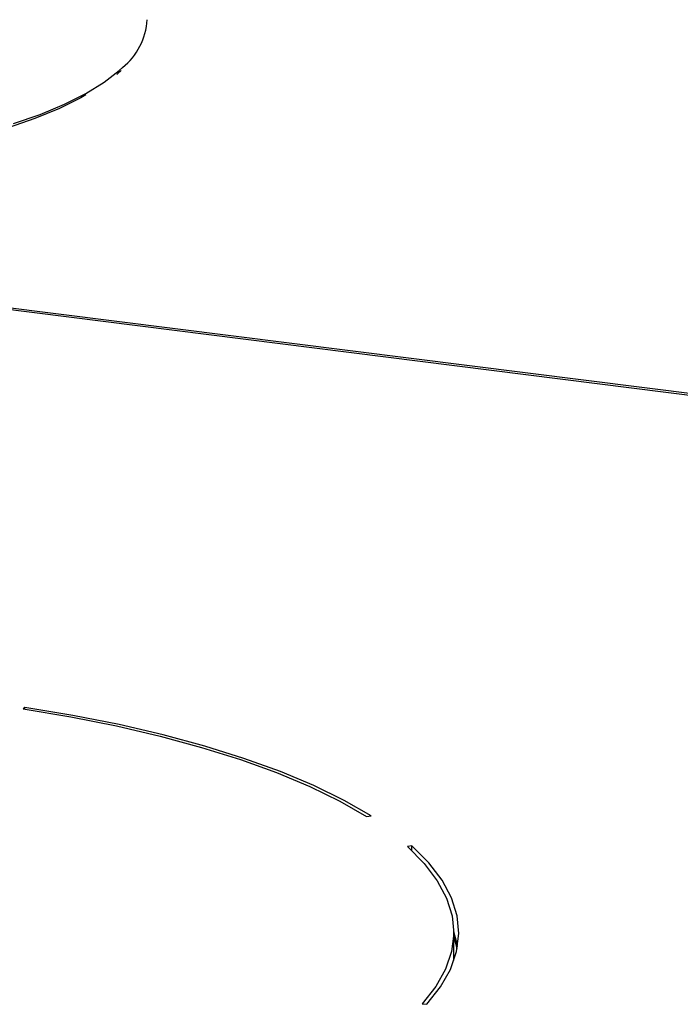
# Model space of a CAD drawing. Units: millimetres. Extents: x 5 to 415, y 5 to 589.
# Drawn here: x 216 to 249, y 444 to 494 of the extents above; entities that cross this region are included whole.
import ezdxf

# ---------------------------------------------------------------- set-up
doc = ezdxf.new("R2010")
doc.units = ezdxf.units.MM

msp = doc.modelspace()

# ---------------------------------------------------------------- linework, layer by layer
at = {"color": 7, "linetype": 'Continuous', "lineweight": 25}
for p, q in [((220.788, 490.998), (220.841, 491.039)), ((220.841, 491.039), (221.002, 491.191)), ((315.47, 466.488), (151.773, 487.112)), ((315.658, 466.562), (151.96, 487.186)), ((216.132, 459.018), (216.043, 458.94)), ((216.132, 458.926), (216.132, 459.018)), ((233.41, 453.503), (233.639, 453.537)), ((235.696, 452.018), (235.467, 451.984)), ((235.696, 451.774), (235.696, 452.018)), ((237.814, 446.232), (237.814, 447.646)), ((236.214, 444.045), (236.448, 444.016))]:
    msp.add_line(p, q, dxfattribs=at)
at = {"color": 8, "linetype": 'Continuous', "lineweight": 25}
msp.add_line((220.909, 491.197), (221.072, 491.345), dxfattribs=at)
at = {"color": 8, "linetype": 'Continuous', "lineweight": 25, "flags": 128}
msp.add_lwpolyline([(215.558, 488.508), (216.91, 488.977), (218.131, 489.485), (219.209, 490.027), (220.138, 490.599), (220.909, 491.197)], dxfattribs=at)
at = {"color": 7, "linetype": 'Continuous', "lineweight": 25, "flags": 128}
for points in [[(219.214, 489.959), (218.966, 489.818), (217.879, 489.276), (216.648, 488.769), (215.284, 488.301)], [(216.043, 458.94), (218.451, 458.537), (220.766, 458.078), (222.975, 457.564), (225.067, 456.998), (227.031, 456.383), (228.856, 455.723), (230.534, 455.02), (232.054, 454.279), (233.41, 453.503)], [(233.639, 453.537), (232.273, 454.319), (230.74, 455.067), (229.05, 455.775), (227.21, 456.441), (225.23, 457.061), (223.121, 457.632), (220.894, 458.15), (218.56, 458.613), (216.132, 459.018)], [(235.467, 451.984), (236.317, 451.131), (236.979, 450.261), (237.451, 449.377), (237.729, 448.483), (237.814, 447.586), (237.703, 446.689), (237.399, 445.796), (236.901, 444.914), (236.214, 444.045)], [(236.448, 444.016), (237.142, 444.891), (237.644, 445.781), (237.952, 446.68), (238.064, 447.585), (237.979, 448.49), (237.697, 449.39), (237.221, 450.281), (236.553, 451.159), (235.696, 452.018)], [(238.004, 446.939), (237.979, 447.075), (237.814, 447.673)], [(237.982, 446.821), (237.921, 447.087), (237.814, 447.437)]]:
    msp.add_lwpolyline(points, dxfattribs=at)
at = {"color": 7, "linetype": 'Continuous', "lineweight": 25}
msp.add_arc((219.023, 493.926), 3.295, 308.4507, 357.1141, dxfattribs=at)

doc.saveas('drawing.dxf')
